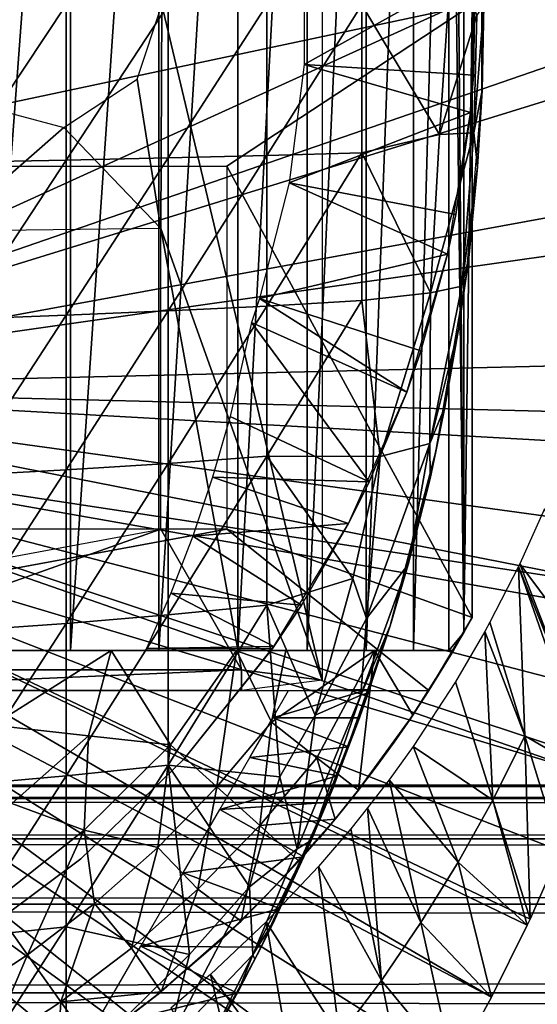
# Model space of a CAD drawing. Extents: x 379 to 1049, y 0 to 1747.
# Drawn here: x 472 to 478, y 170 to 182 of the extents above; entities that cross this region are included whole.
import ezdxf

# ---------------------------------------------------------------- set-up
doc = ezdxf.new("R2010")
doc.units = 0
doc.header["$MEASUREMENT"] = 0

msp = doc.modelspace()

# ---------------------------------------------------------------- linework, layer by layer
for points in [[(472.240692, 190.594498, 862.292419), (472.240692, 174.594498, 862.292419), (471.049011, 174.594498, 861.415405)], [(472.240692, 190.594498, 862.292419), (471.049011, 174.594498, 861.415405), (471.049011, 190.594498, 861.415405)], [(473.333191, 190.594498, 863.290283), (473.333191, 174.594498, 863.290283), (472.240692, 174.594498, 862.292419)], [(473.333191, 190.594498, 863.290283), (472.240692, 174.594498, 862.292419), (472.240692, 190.594498, 862.292419)], [(474.314209, 190.594498, 864.397888), (474.314209, 174.594498, 864.397888), (473.333191, 174.594498, 863.290283)], [(474.314209, 190.594498, 864.397888), (473.333191, 174.594498, 863.290283), (473.333191, 190.594498, 863.290283)], [(475.172913, 190.594498, 865.602783), (475.172913, 174.594498, 865.602783), (474.314209, 174.594498, 864.397888)], [(475.172913, 190.594498, 865.602783), (474.314209, 174.594498, 864.397888), (474.314209, 190.594498, 864.397888)], [(475.899689, 190.594498, 866.891724), (475.899689, 174.594498, 866.891724), (475.172913, 174.594498, 865.602783)], [(475.899689, 190.594498, 866.891724), (475.172913, 174.594498, 865.602783), (475.172913, 190.594498, 865.602783)], [(476.486389, 190.594498, 868.25), (476.486389, 174.594498, 868.25), (475.899689, 174.594498, 866.891724)], [(476.486389, 190.594498, 868.25), (475.899689, 174.594498, 866.891724), (475.899689, 190.594498, 866.891724)], [(476.926392, 190.594498, 869.66272), (476.926392, 174.594498, 869.66272), (476.486389, 174.594498, 868.25)], [(476.926392, 190.594498, 869.66272), (476.486389, 174.594498, 868.25), (476.486389, 190.594498, 868.25)], [(476.983398, 190.594498, 869.895203), (477.111511, 174.816803, 870.496094), (476.926392, 190.594498, 869.66272)], [(477.111511, 174.816803, 870.496094), (476.926392, 174.594498, 869.66272), (476.926392, 190.594498, 869.66272)], [(477.111511, 190.372192, 870.496094), (477.111511, 174.816803, 870.496094), (476.983398, 190.594498, 869.895203)], [(477.111511, 190.372192, 870.496094), (477.214813, 182.594498, 871.114014), (477.111511, 174.816803, 870.496094)], [(473.371887, 182.594437, 875.113953), (475.358398, 187.443497, 875.114014), (475.357941, 174.227341, 875.114014)], [(480.319397, 184.095505, 801.464417), (466.608398, 177.844498, 801.464417), (466.608398, 187.344498, 801.464417)], [(480.358398, 182.594498, 801.464417), (466.608398, 177.844498, 801.464417), (480.319397, 184.095505, 801.464417)], [(477.334595, 183.710007, 875.114014), (477.351196, 183.206894, 885.362976), (477.334595, 181.479004, 875.114014)], [(476.809509, 180.985489, 886.493591), (476.969879, 183.37204, 886.40271), (475.846405, 182.594498, 887.226074)], [(477.273071, 182.464813, 885.949829), (476.969879, 183.37204, 886.40271), (476.809509, 180.985489, 886.493591)], [(475.135193, 181.854599, 864.614014), (477.251312, 183.039993, 860.976624), (475.135193, 183.334396, 864.614014)], [(477.334595, 181.479004, 875.114014), (477.351196, 183.206894, 885.362976), (477.358398, 182.590805, 885.362)], [(475.135193, 181.854599, 864.614014), (477.23111, 181.723007, 860.976624), (477.251312, 183.039993, 860.976624)], [(477.251312, 183.039993, 816.113892), (477.23111, 181.723007, 860.976624), (477.194214, 181.259796, 816.113892)], [(477.251312, 183.039993, 816.113892), (477.251312, 183.039993, 860.976624), (477.23111, 181.723007, 860.976624)], [(467.793396, 180.594498, 871.114014), (477.214813, 182.594498, 871.114014), (466.558228, 182.892532, 871.114014)], [(480.358398, 182.594498, 801.464417), (480.354095, 182.0914, 801.464417), (466.608398, 177.844498, 801.464417)], [(474.17511, 180.594498, 871.114014), (477.214813, 182.594498, 871.114014), (467.793396, 180.594498, 871.114014)], [(470.891205, 182.594498, 889.78418), (470.891205, 180.645203, 889.740601), (472.188507, 182.594498, 889.264099)], [(472.188507, 182.594498, 889.264099), (470.891205, 180.645203, 889.740601), (472.188507, 180.668396, 889.22113)], [(472.188507, 182.594498, 889.264099), (472.188507, 180.668396, 889.22113), (473.450195, 182.594498, 888.662781)], [(473.450195, 182.594498, 888.662781), (472.188507, 180.668396, 889.22113), (473.450195, 180.695206, 888.620422)], [(473.358398, 179.821899, 875.114014), (473.065521, 181.669861, 875.114014), (473.371887, 182.594437, 875.113953)], [(473.371887, 182.594437, 875.113953), (475.357941, 174.227341, 875.114014), (473.358398, 179.821899, 875.114014)], [(473.450195, 182.594498, 888.662781), (473.450195, 180.695206, 888.620422), (474.671112, 182.594498, 887.982483)], [(474.671112, 182.594498, 887.982483), (473.450195, 180.695206, 888.620422), (474.671112, 180.725601, 887.940796)], [(474.17511, 180.594498, 871.114014), (477.214813, 175.002396, 871.114014), (477.214813, 182.594498, 871.114014)], [(474.671112, 182.594498, 887.982483), (474.671112, 180.725601, 887.940796), (475.846405, 182.594498, 887.226074)], [(475.846405, 182.594498, 887.226074), (474.671112, 180.725601, 887.940796), (475.846405, 180.759293, 887.185181)], [(475.846405, 182.594498, 887.226074), (475.846405, 180.759293, 887.185181), (476.809509, 180.985489, 886.493591)], [(477.214813, 182.594498, 871.114014), (477.214813, 175.002396, 871.114014), (477.111511, 174.816803, 870.496094)], [(477.336792, 181.533142, 885.364868), (477.358398, 182.590805, 885.362), (477.232697, 181.006897, 885.921509)], [(477.232697, 181.006897, 885.921509), (477.358398, 182.590805, 885.362), (477.273071, 182.464813, 885.949829)], [(477.334595, 181.479004, 875.114014), (477.358398, 182.590805, 885.362), (477.336792, 181.533142, 885.364868)], [(477.232697, 181.006897, 885.921509), (477.273071, 182.464813, 885.949829), (476.809509, 180.985489, 886.493591)], [(466.608398, 177.844498, 801.464417), (480.354095, 182.0914, 801.464417), (480.270599, 180.346497, 801.464417)], [(474.950012, 180.386505, 864.614014), (477.194214, 181.259796, 860.976624), (475.135193, 181.854599, 864.614014)], [(477.194214, 181.259796, 860.976624), (477.23111, 181.723007, 860.976624), (475.135193, 181.854599, 864.614014)], [(472.159332, 181.071396, 875.114014), (473.065521, 181.669861, 875.114014), (473.358398, 179.821899, 875.114014)], [(477.23111, 181.723007, 860.976624), (477.194214, 181.259796, 860.976624), (477.194214, 181.259796, 816.113892)], [(477.281097, 180.586807, 885.372314), (477.336792, 181.533142, 885.364868), (477.232697, 181.006897, 885.921509)], [(477.334595, 181.479004, 875.114014), (477.336792, 181.533142, 885.364868), (477.281097, 180.586807, 885.372314)], [(470.690765, 179.787918, 875.114014), (470.856537, 181.421204, 875.114014), (472.159332, 181.071396, 875.114014)], [(477.334595, 181.479004, 875.114014), (477.281097, 180.586807, 885.372314), (477.144104, 179.256104, 875.114014)], [(474.950012, 180.386505, 864.614014), (477.012909, 179.993607, 860.976624), (477.194214, 181.259796, 860.976624)], [(477.194214, 181.259796, 816.113892), (477.012909, 179.993607, 860.976624), (476.909912, 179.501495, 816.113892)], [(477.194214, 181.259796, 816.113892), (477.194214, 181.259796, 860.976624), (477.012909, 179.993607, 860.976624)], [(473.358398, 179.821899, 875.114014), (470.690765, 179.787918, 875.114014), (472.159332, 181.071396, 875.114014)], [(476.809509, 180.985489, 886.493591), (475.846405, 180.759293, 887.185181), (476.696106, 179.026367, 886.456421)], [(476.809509, 180.985489, 886.493591), (476.696106, 179.026367, 886.456421), (477.232697, 181.006897, 885.921509)], [(477.232697, 181.006897, 885.921509), (476.696106, 179.026367, 886.456421), (477.084351, 179.108688, 885.788635)], [(477.232697, 181.006897, 885.921509), (477.084351, 179.108688, 885.788635), (477.281097, 180.586807, 885.372314)], [(470.891205, 180.645203, 889.740601), (470.891205, 178.699707, 889.610107), (472.188507, 180.668396, 889.22113)], [(472.188507, 180.668396, 889.22113), (470.891205, 178.699707, 889.610107), (472.188507, 178.746094, 889.092102)], [(472.188507, 180.668396, 889.22113), (472.188507, 178.746094, 889.092102), (473.450195, 180.695206, 888.620422)], [(473.450195, 180.695206, 888.620422), (472.188507, 178.746094, 889.092102), (473.450195, 178.799698, 888.493225)], [(473.450195, 180.695206, 888.620422), (473.450195, 178.799698, 888.493225), (474.671112, 180.725601, 887.940796)], [(474.671112, 180.725601, 887.940796), (473.450195, 178.799698, 888.493225), (474.671112, 178.860397, 887.815674)], [(474.671112, 180.725601, 887.940796), (474.671112, 178.860397, 887.815674), (475.846405, 180.759293, 887.185181)], [(475.846405, 180.759293, 887.185181), (474.671112, 178.860397, 887.815674), (475.846405, 178.927902, 887.062317)], [(475.846405, 180.759293, 887.185181), (475.846405, 178.927902, 887.062317), (476.696106, 179.026367, 886.456421)], [(474.17511, 176.096497, 871.114014), (477.214813, 175.002396, 871.114014), (474.17511, 180.594498, 871.114014)], [(477.084351, 179.108688, 885.788635), (477.171844, 179.457596, 885.318665), (477.281097, 180.586807, 885.372314)], [(477.144104, 179.256104, 875.114014), (477.281097, 180.586807, 885.372314), (477.171844, 179.457596, 885.318665)], [(466.608398, 177.844498, 801.464417), (480.270599, 180.346497, 801.464417), (480.21991, 179.775406, 801.464417)], [(474.582611, 178.953201, 864.614014), (476.909912, 179.501495, 860.976624), (474.950012, 180.386505, 864.614014)], [(476.909912, 179.501495, 860.976624), (477.012909, 179.993607, 860.976624), (474.950012, 180.386505, 864.614014)], [(477.012909, 179.993607, 860.976624), (476.909912, 179.501495, 860.976624), (476.909912, 179.501495, 816.113892)], [(473.358398, 179.821899, 875.114014), (474.358398, 174.355499, 875.114014), (473.358398, 176.096497, 875.114014)], [(473.358398, 179.821899, 875.114014), (475.357941, 174.227341, 875.114014), (474.358398, 174.355499, 875.114014)], [(480.21991, 179.775406, 801.464417), (480.012787, 178.163101, 801.464417), (466.608398, 177.844498, 801.464417)], [(474.582611, 178.953201, 864.614014), (476.580109, 178.305099, 860.976624), (476.909912, 179.501495, 860.976624)], [(476.909912, 179.501495, 816.113892), (476.580109, 178.305099, 860.976624), (476.403107, 177.7939, 816.113892)], [(476.909912, 179.501495, 816.113892), (476.909912, 179.501495, 860.976624), (476.580109, 178.305099, 860.976624)], [(477.050293, 178.595795, 885.401001), (477.171844, 179.457596, 885.318665), (477.084351, 179.108688, 885.788635)], [(477.144104, 179.256104, 875.114014), (477.171844, 179.457596, 885.318665), (477.050293, 178.595795, 885.401001)], [(477.144104, 179.256104, 875.114014), (477.050293, 178.595795, 885.401001), (476.764404, 177.057693, 875.114014)], [(476.696106, 179.026367, 886.456421), (476.690186, 177.156296, 886.033936), (477.084351, 179.108688, 885.788635)], [(477.050293, 178.595795, 885.401001), (477.084351, 179.108688, 885.788635), (476.690186, 177.156296, 886.033936)], [(474.482697, 178.658798, 864.614014), (476.403107, 177.7939, 860.976624), (474.582611, 178.953201, 864.614014)], [(476.403107, 177.7939, 860.976624), (476.580109, 178.305099, 860.976624), (474.582611, 178.953201, 864.614014)], [(476.076569, 176.998413, 886.693298), (476.696106, 179.026367, 886.456421), (475.846405, 178.927902, 887.062317)], [(476.076569, 176.998413, 886.693298), (476.690186, 177.156296, 886.033936), (476.696106, 179.026367, 886.456421)], [(473.450195, 178.799698, 888.493225), (473.450195, 176.911804, 888.281616), (474.671112, 178.860397, 887.815674)], [(474.671112, 178.860397, 887.815674), (473.450195, 176.911804, 888.281616), (474.671112, 177.002594, 887.607483)], [(474.671112, 178.860397, 887.815674), (474.671112, 177.002594, 887.607483), (475.846405, 178.927902, 887.062317)], [(475.846405, 178.927902, 887.062317), (474.671112, 177.002594, 887.607483), (476.076569, 176.998413, 886.693298)], [(470.891205, 178.699707, 889.610107), (470.891205, 176.761993, 889.392883), (472.188507, 178.746094, 889.092102)], [(472.188507, 178.746094, 889.092102), (470.891205, 176.761993, 889.392883), (472.188507, 176.831497, 888.877625)], [(472.188507, 178.746094, 889.092102), (472.188507, 176.831497, 888.877625), (473.450195, 178.799698, 888.493225)], [(473.450195, 178.799698, 888.493225), (472.188507, 176.831497, 888.877625), (473.450195, 176.911804, 888.281616)], [(474.215607, 177.493896, 864.275208), (475.939301, 176.684097, 860.976624), (474.482697, 178.658798, 864.614014)], [(474.482697, 178.658798, 864.614014), (475.939301, 176.684097, 860.976624), (476.403107, 177.7939, 860.976624)], [(477.050293, 178.595795, 885.401001), (476.690186, 177.156296, 886.033936), (476.877289, 177.606094, 885.420898)], [(476.764404, 177.057693, 875.114014), (477.050293, 178.595795, 885.401001), (476.877289, 177.606094, 885.420898)], [(476.580109, 178.305099, 860.976624), (476.403107, 177.7939, 860.976624), (476.403107, 177.7939, 816.113892)], [(466.608398, 177.844498, 801.464417), (480.012787, 178.163101, 801.464417), (479.902008, 177.513702, 801.464417)], [(466.608398, 177.844498, 801.464417), (479.407501, 175.327301, 801.464417), (466.559113, 177.280106, 801.464417)], [(479.822815, 177.099106, 801.464417), (479.593597, 176.055405, 801.464417), (466.608398, 177.844498, 801.464417)], [(466.608398, 177.844498, 801.464417), (479.593597, 176.055405, 801.464417), (479.407501, 175.327301, 801.464417)], [(466.608398, 177.844498, 801.464417), (479.902008, 177.513702, 801.464417), (479.822815, 177.099106, 801.464417)], [(476.403107, 177.7939, 816.113892), (475.939301, 176.684097, 860.976624), (475.68219, 176.165207, 816.113892)], [(476.403107, 177.7939, 816.113892), (476.403107, 177.7939, 860.976624), (475.939301, 176.684097, 860.976624)], [(476.877289, 177.606094, 885.420898), (476.690186, 177.156296, 886.033936), (476.692902, 176.725586, 885.424561)], [(476.764404, 177.057693, 875.114014), (476.877289, 177.606094, 885.420898), (476.692902, 176.725586, 885.424561)], [(475.939301, 176.684097, 860.976624), (474.215607, 177.493896, 864.275208), (473.999695, 176.741104, 864.016479)], [(466.559113, 177.280106, 801.464417), (478.681, 173.060104, 801.464417), (466.412415, 176.732895, 801.464417)], [(479.021606, 174.0345, 801.464417), (478.746399, 173.237793, 801.464417), (466.559113, 177.280106, 801.464417)], [(466.559113, 177.280106, 801.464417), (478.746399, 173.237793, 801.464417), (478.681, 173.060104, 801.464417)], [(466.559113, 177.280106, 801.464417), (479.407501, 175.327301, 801.464417), (479.326202, 175.033401, 801.464417)], [(466.559113, 177.280106, 801.464417), (479.326202, 175.033401, 801.464417), (479.021606, 174.0345, 801.464417)], [(476.420288, 175.6586, 885.734802), (476.690186, 177.156296, 886.033936), (475.907532, 174.988159, 886.418762)], [(475.907532, 174.988159, 886.418762), (476.690186, 177.156296, 886.033936), (476.076569, 176.998413, 886.693298)], [(476.420288, 175.6586, 885.734802), (476.692902, 176.725586, 885.424561), (476.690186, 177.156296, 886.033936)], [(473.450195, 176.911804, 888.281616), (473.450195, 175.035202, 887.985901), (474.671112, 177.002594, 887.607483)], [(474.671112, 177.002594, 887.607483), (473.450195, 175.035202, 887.985901), (474.671112, 175.156006, 887.316528)], [(475.735352, 175.484451, 886.68512), (476.076569, 176.998413, 886.693298), (474.671112, 177.002594, 887.607483)], [(474.671112, 177.002594, 887.607483), (474.671112, 175.156006, 887.316528), (475.735352, 175.484451, 886.68512)], [(475.907532, 174.988159, 886.418762), (476.076569, 176.998413, 886.693298), (475.735352, 175.484451, 886.68512)], [(476.764404, 177.057693, 875.114014), (476.692902, 176.725586, 885.424561), (476.198303, 174.899704, 875.114014)], [(472.188507, 176.831497, 888.877625), (472.188507, 174.928406, 888.577698), (473.450195, 176.911804, 888.281616)], [(473.450195, 176.911804, 888.281616), (472.188507, 174.928406, 888.577698), (473.450195, 175.035202, 887.985901)], [(470.891205, 176.761993, 889.392883), (470.891205, 174.835999, 889.089417), (472.188507, 176.831497, 888.877625)], [(472.188507, 176.831497, 888.877625), (470.891205, 174.835999, 889.089417), (472.188507, 174.928406, 888.577698)], [(466.412415, 176.732895, 801.464417), (477.4534, 170.297699, 801.464417), (466.173004, 176.219498, 801.464417)], [(477.931213, 171.266006, 801.464417), (477.895813, 171.190308, 801.464417), (466.412415, 176.732895, 801.464417)], [(466.412415, 176.732895, 801.464417), (477.895813, 171.190308, 801.464417), (477.4534, 170.297699, 801.464417)], [(466.412415, 176.732895, 801.464417), (478.681, 173.060104, 801.464417), (478.305389, 172.111603, 801.464417)], [(466.412415, 176.732895, 801.464417), (478.305389, 172.111603, 801.464417), (477.931213, 171.266006, 801.464417)], [(475.68219, 176.165207, 860.976624), (473.999695, 176.741104, 864.016479), (473.754303, 176.008896, 863.737122)], [(475.939301, 176.684097, 860.976624), (473.999695, 176.741104, 864.016479), (475.68219, 176.165207, 860.976624)], [(475.939301, 176.684097, 860.976624), (475.68219, 176.165207, 860.976624), (475.68219, 176.165207, 816.113892)], [(476.198303, 174.899704, 875.114014), (476.692902, 176.725586, 885.424561), (476.420288, 175.6586, 885.734802)], [(479.021606, 174.0345, 801.464417), (478.1091, 176.346497, 850.981995), (477.803101, 175.666306, 850.983704)], [(466.173004, 176.219498, 801.464417), (476.474396, 168.603806, 801.464417), (465.848114, 175.755402, 801.464417)], [(466.173004, 176.219498, 801.464417), (477.4534, 170.297699, 801.464417), (476.97699, 169.431107, 801.464417)], [(466.173004, 176.219498, 801.464417), (476.97699, 169.431107, 801.464417), (476.474396, 168.603806, 801.464417)], [(475.68219, 176.165207, 860.976624), (473.754303, 176.008896, 863.737122), (475.100708, 175.156097, 860.976624)], [(475.68219, 176.165207, 816.113892), (475.100708, 175.156097, 860.976624), (474.758789, 174.642105, 816.113892)], [(475.68219, 176.165207, 816.113892), (475.68219, 176.165207, 860.976624), (475.100708, 175.156097, 860.976624)], [(476.678711, 174.096542, 871.114014), (474.17511, 176.096497, 871.114014), (463.358398, 174.096497, 871.114014)], [(463.358398, 174.096497, 871.114014), (474.17511, 176.096497, 871.114014), (465.358398, 176.096497, 871.114014)], [(473.358398, 176.096497, 875.114014), (468.458405, 174.355499, 875.114014), (465.358398, 174.614502, 875.114014)], [(473.358398, 176.096497, 875.114014), (474.358398, 174.355499, 875.114014), (468.458405, 174.355499, 875.114014)], [(474.17511, 176.096497, 871.114014), (476.678711, 174.096542, 871.114014), (477.214813, 175.002396, 871.114014)], [(475.100708, 175.156097, 860.976624), (473.754303, 176.008896, 863.737122), (473.482605, 175.305206, 863.444275)], [(465.848114, 175.755402, 801.464417), (475.899811, 167.748505, 801.464417), (465.44751, 175.354904, 801.464417)], [(465.848114, 175.755402, 801.464417), (476.474396, 168.603806, 801.464417), (475.899811, 167.748505, 801.464417)], [(475.834015, 174.039673, 886.058411), (476.198303, 174.899704, 885.484985), (476.420288, 175.6586, 885.734802)], [(475.834015, 174.039673, 886.058411), (476.420288, 175.6586, 885.734802), (475.907532, 174.988159, 886.418762)], [(476.198303, 174.899704, 875.114014), (476.420288, 175.6586, 885.734802), (476.198303, 174.899704, 885.484985)], [(478.746399, 173.237793, 801.464417), (477.803101, 175.666306, 850.983704), (477.7883, 175.635406, 850.983704)], [(479.021606, 174.0345, 801.464417), (477.803101, 175.666306, 850.983704), (478.746399, 173.237793, 801.464417)], [(477.7883, 175.635406, 850.983704), (477.434509, 174.943207, 850.985718), (477.867004, 173.537003, 826.393127)], [(478.746399, 173.237793, 801.464417), (477.7883, 175.635406, 850.983704), (478.681, 173.060104, 801.464417)], [(478.681, 173.060104, 801.464417), (477.7883, 175.635406, 850.983704), (477.867004, 173.537003, 826.393127)], [(475.272003, 173.791702, 886.657532), (475.735352, 175.484451, 886.68512), (474.671112, 175.156006, 887.316528)], [(475.272003, 173.791702, 886.657532), (475.907532, 174.988159, 886.418762), (475.735352, 175.484451, 886.68512)], [(465.44751, 175.354904, 801.464417), (473.571198, 165.0103, 801.464417), (464.983398, 175.029907, 801.464417)], [(465.44751, 175.354904, 801.464417), (475.899811, 167.748505, 801.464417), (475.376892, 167.041199, 801.464417)], [(465.44751, 175.354904, 801.464417), (475.376892, 167.041199, 801.464417), (474.830414, 166.364502, 801.464417)], [(474.830414, 166.364502, 801.464417), (474.169403, 165.620804, 801.464417), (465.44751, 175.354904, 801.464417)], [(465.44751, 175.354904, 801.464417), (474.169403, 165.620804, 801.464417), (473.571198, 165.0103, 801.464417)], [(474.758789, 174.642105, 860.976624), (473.482605, 175.305206, 863.444275), (473.180695, 174.619507, 863.137817)], [(475.100708, 175.156097, 860.976624), (473.482605, 175.305206, 863.444275), (474.758789, 174.642105, 860.976624)], [(473.450195, 175.035202, 887.985901), (473.450195, 173.173706, 887.606689), (474.671112, 175.156006, 887.316528)], [(474.671112, 175.156006, 887.316528), (473.450195, 173.173706, 887.606689), (474.831146, 173.030334, 886.789062)], [(474.671112, 175.156006, 887.316528), (474.831146, 173.030334, 886.789062), (475.272003, 173.791702, 886.657532)], [(474.758789, 174.642105, 816.113892), (475.100708, 175.156097, 860.976624), (474.758789, 174.642105, 860.976624)], [(472.240295, 163.836395, 801.464417), (471.458893, 163.251404, 801.464417), (464.983398, 175.029907, 801.464417)], [(464.983398, 175.029907, 801.464417), (473.571198, 165.0103, 801.464417), (472.860504, 164.353897, 801.464417)], [(464.983398, 175.029907, 801.464417), (472.860504, 164.353897, 801.464417), (472.240295, 163.836395, 801.464417)], [(470.891205, 174.835999, 889.089417), (470.891205, 172.9254, 888.700195), (472.188507, 174.928406, 888.577698)], [(472.188507, 174.928406, 888.577698), (470.891205, 172.9254, 888.700195), (472.188507, 173.040497, 888.193115)], [(472.188507, 174.928406, 888.577698), (472.188507, 173.040497, 888.193115), (473.450195, 175.035202, 887.985901)], [(473.450195, 175.035202, 887.985901), (472.188507, 173.040497, 888.193115), (473.450195, 173.173706, 887.606689)], [(475.907532, 174.988159, 886.418762), (475.272003, 173.791702, 886.657532), (475.834015, 174.039673, 886.058411)], [(477.214813, 175.002396, 871.114014), (476.678711, 174.096542, 871.114014), (477.111511, 174.816803, 870.496094)], [(477.867004, 173.537003, 826.393127), (477.434509, 174.943207, 850.985718), (477.371796, 174.828506, 850.986084)], [(475.684296, 173.398499, 877.281738), (476.198303, 174.899704, 885.484985), (475.547394, 173.041794, 878.011414)], [(475.547394, 173.041794, 878.011414), (476.198303, 174.899704, 885.484985), (475.926758, 174.068039, 885.434753)], [(476.198303, 174.899704, 885.484985), (475.684296, 173.398499, 877.281738), (475.81781, 173.760101, 876.372314)], [(476.198303, 174.899704, 885.484985), (475.81781, 173.760101, 876.372314), (476.198303, 174.899704, 875.114014)], [(476.198303, 174.899704, 875.114014), (475.81781, 173.760101, 876.372314), (475.942261, 174.11319, 875.121216)], [(475.926758, 174.068039, 885.434753), (476.198303, 174.899704, 885.484985), (475.834015, 174.039673, 886.058411)], [(477.111511, 174.816803, 870.496094), (476.678711, 174.096542, 871.114014), (476.983398, 174.594498, 869.895203)], [(477.111511, 174.816803, 870.496094), (476.983398, 174.594498, 869.895203), (476.926392, 174.594498, 869.66272)], [(477.469513, 172.740997, 826.393127), (477.371796, 174.828506, 850.986084), (477.009003, 174.205597, 850.987976)], [(477.867004, 173.537003, 826.393127), (477.371796, 174.828506, 850.986084), (477.469513, 172.740997, 826.393127)], [(470.619659, 174.594467, 858.077881), (471.049011, 174.594498, 861.415405), (472.742706, 174.594482, 859.308533)], [(471.277405, 173.6698, 858.9823), (470.619659, 174.594467, 858.077881), (472.742706, 174.594482, 859.308533)], [(471.049011, 174.594498, 861.415405), (472.240692, 174.594498, 862.292419), (472.742706, 174.594482, 859.308533)], [(471.277405, 173.6698, 858.9823), (472.742706, 174.594482, 859.308533), (472.462067, 173.534286, 859.7948)], [(473.333191, 174.594498, 863.290283), (474.906708, 174.594498, 861.077026), (472.240692, 174.594498, 862.292419)], [(472.240692, 174.594498, 862.292419), (474.906708, 174.594498, 861.077026), (474.296692, 174.59433, 860.502075)], [(472.240692, 174.594498, 862.292419), (474.296692, 174.59433, 860.502075), (472.742706, 174.594482, 859.308533)], [(472.462067, 173.534286, 859.7948), (472.742706, 174.594482, 859.308533), (473.478607, 173.424606, 860.634094)], [(473.478607, 173.424606, 860.634094), (472.742706, 174.594482, 859.308533), (474.296692, 174.59433, 860.502075)], [(474.758789, 174.642105, 860.976624), (473.180695, 174.619507, 863.137817), (474.743011, 174.619507, 860.976624)], [(474.314209, 174.594498, 864.397888), (476.004303, 174.594421, 862.207092), (473.333191, 174.594498, 863.290283)], [(473.333191, 174.594498, 863.290283), (476.004303, 174.594421, 862.207092), (474.906708, 174.594498, 861.077026)], [(474.296692, 174.59433, 860.502075), (474.053192, 172.904007, 861.53949), (473.478607, 173.424606, 860.634094)], [(474.758789, 174.642105, 816.113892), (474.758789, 174.642105, 860.976624), (473.648285, 173.249496, 816.113892)], [(473.648285, 173.249496, 816.113892), (474.758789, 174.642105, 860.976624), (474.743011, 174.619507, 860.905823)], [(473.648285, 173.249496, 816.113892), (474.743011, 174.619507, 860.905823), (473.648285, 173.249496, 860.905823)], [(474.727692, 173.705002, 861.53949), (474.053192, 172.904007, 861.53949), (474.296692, 174.59433, 860.502075)], [(474.296692, 174.59433, 860.502075), (474.906708, 174.594498, 861.077026), (474.727692, 173.705002, 861.53949)], [(475.172913, 174.594498, 865.602783), (476.983398, 174.594498, 863.490479), (474.314209, 174.594498, 864.397888)], [(474.314209, 174.594498, 864.397888), (476.983398, 174.594498, 863.490479), (476.004303, 174.594421, 862.207092)], [(474.727692, 173.705002, 861.53949), (474.906708, 174.594498, 861.077026), (476.004303, 174.594421, 862.207092)], [(476.004303, 174.594421, 862.207092), (475.29129, 173.264404, 862.492981), (474.727692, 173.705002, 861.53949)], [(474.758789, 174.642105, 860.976624), (474.743011, 174.619507, 860.976624), (474.743011, 174.619507, 860.905823)], [(475.172913, 174.594498, 865.602783), (475.899689, 174.594498, 866.891724), (476.983398, 174.594498, 863.490479)], [(476.004303, 174.594421, 862.207092), (475.805389, 172.862396, 863.490479), (475.29129, 173.264404, 862.492981)], [(476.478302, 173.790604, 863.490479), (475.805389, 172.862396, 863.490479), (476.004303, 174.594421, 862.207092)], [(475.899689, 174.594498, 866.891724), (476.486389, 174.594498, 868.25), (476.983398, 174.594498, 863.490479)], [(476.983398, 174.594498, 863.490479), (476.478302, 173.790604, 863.490479), (476.004303, 174.594421, 862.207092)], [(476.983398, 174.594498, 869.895203), (476.678711, 174.096542, 871.114014), (476.446594, 173.7435, 869.806824)], [(476.983398, 174.594498, 869.895203), (476.446594, 173.7435, 869.806824), (476.983398, 174.594498, 863.490479)], [(476.983398, 174.594498, 863.490479), (476.446594, 173.7435, 869.806824), (476.478302, 173.790604, 863.490479)], [(476.983398, 174.594498, 863.490479), (476.486389, 174.594498, 868.25), (476.926392, 174.594498, 869.66272)], [(476.983398, 174.594498, 863.490479), (476.926392, 174.594498, 869.66272), (476.983398, 174.594498, 869.895203)], [(474.358398, 174.355499, 875.114014), (474.358398, 174.096497, 875.114014), (468.458405, 174.096497, 875.114014)], [(474.358398, 174.355499, 875.114014), (468.458405, 174.096497, 875.114014), (468.458405, 174.355499, 875.114014)], [(475.357941, 174.227341, 875.114014), (474.358398, 174.096497, 875.114014), (474.358398, 174.355499, 875.114014)], [(477.469513, 172.740997, 826.393127), (477.009003, 174.205597, 850.987976), (476.485291, 173.405396, 850.990723)], [(475.81781, 173.760101, 876.372314), (474.745697, 173.760101, 876.372314), (475.942261, 174.11319, 875.121216)], [(475.942261, 174.11319, 875.121216), (474.745697, 173.760101, 876.372314), (474.940002, 174.096497, 875.114014)], [(475.272003, 173.791702, 886.657532), (475.046356, 172.137527, 886.188843), (475.834015, 174.039673, 886.058411)], [(475.834015, 174.039673, 886.058411), (475.046356, 172.137527, 886.188843), (475.218475, 172.23938, 885.782837)], [(475.834015, 174.039673, 886.058411), (475.218475, 172.23938, 885.782837), (475.926758, 174.068039, 885.434753)], [(475.218475, 172.23938, 885.782837), (475.49762, 172.90596, 885.765686), (475.926758, 174.068039, 885.434753)], [(475.547394, 173.041794, 878.011414), (475.926758, 174.068039, 885.434753), (475.49762, 172.90596, 885.765686)], [(474.727692, 173.705002, 861.53949), (474.583405, 172.423599, 862.492981), (474.053192, 172.904007, 861.53949)], [(475.684296, 173.398499, 877.281738), (474.46051, 173.266006, 877.577515), (474.745697, 173.760101, 876.372314)], [(475.29129, 173.264404, 862.492981), (474.583405, 172.423599, 862.492981), (474.727692, 173.705002, 861.53949)], [(475.684296, 173.398499, 877.281738), (474.745697, 173.760101, 876.372314), (475.81781, 173.760101, 876.372314)], [(475.272003, 173.791702, 886.657532), (474.831146, 173.030334, 886.789062), (475.046356, 172.137527, 886.188843)], [(475.808105, 172.865906, 867.907898), (475.805389, 172.862396, 863.490479), (476.478302, 173.790604, 863.490479)], [(476.478302, 173.790604, 863.490479), (476.001495, 173.118607, 868.359375), (475.808105, 172.865906, 867.907898)], [(476.478302, 173.790604, 863.490479), (476.248199, 173.457001, 869.066223), (476.001495, 173.118607, 868.359375)], [(476.446594, 173.7435, 869.806824), (476.248199, 173.457001, 869.066223), (476.478302, 173.790604, 863.490479)], [(471.277405, 173.6698, 858.9823), (472.462067, 173.534286, 859.7948), (471.51651, 172.699203, 859.780579)], [(472.411194, 172.368454, 860.625061), (471.51651, 172.699203, 859.780579), (472.462067, 173.534286, 859.7948)], [(473.478607, 173.424606, 860.634094), (472.411194, 172.368454, 860.625061), (472.462067, 173.534286, 859.7948)], [(477.469513, 172.740997, 826.393127), (477.931213, 171.266006, 801.464417), (477.867004, 173.537003, 826.393127)], [(477.867004, 173.537003, 826.393127), (477.931213, 171.266006, 801.464417), (478.305389, 172.111603, 801.464417)], [(477.867004, 173.537003, 826.393127), (478.305389, 172.111603, 801.464417), (478.681, 173.060104, 801.464417)], [(473.478607, 173.424606, 860.634094), (473.322388, 172.154007, 861.53949), (472.411194, 172.368454, 860.625061)], [(474.053192, 172.904007, 861.53949), (473.322388, 172.154007, 861.53949), (473.478607, 173.424606, 860.634094)], [(475.547394, 173.041794, 878.011414), (474.46051, 173.266006, 877.577515), (475.684296, 173.398499, 877.281738)], [(477.0401, 171.969696, 826.393127), (476.485291, 173.405396, 850.990723), (476.185608, 172.990097, 850.992188)], [(477.469513, 172.740997, 826.393127), (476.485291, 173.405396, 850.990723), (477.0401, 171.969696, 826.393127)], [(472.368805, 172.010406, 860.905823), (472.368805, 172.010406, 816.113892), (473.648285, 173.249496, 816.113892)], [(472.368805, 172.010406, 860.905823), (473.648285, 173.249496, 816.113892), (473.648285, 173.249496, 860.905823)], [(475.547394, 173.041794, 878.011414), (474.088898, 172.622406, 878.710022), (474.46051, 173.266006, 877.577515)], [(475.29129, 173.264404, 862.492981), (475.517487, 172.505005, 863.490479), (474.583405, 172.423599, 862.492981)], [(475.805389, 172.862396, 863.490479), (475.517487, 172.505005, 863.490479), (475.29129, 173.264404, 862.492981)], [(472.188507, 173.040497, 888.193115), (472.188507, 171.171707, 887.724792), (473.450195, 173.173706, 887.606689)], [(473.450195, 173.173706, 887.606689), (472.188507, 171.171707, 887.724792), (473.71286, 170.828644, 886.879272)], [(474.831146, 173.030334, 886.789062), (473.450195, 173.173706, 887.606689), (474.455109, 171.665619, 886.669739)], [(473.450195, 173.173706, 887.606689), (473.71286, 170.828644, 886.879272), (474.455109, 171.665619, 886.669739)], [(470.891205, 172.9254, 888.700195), (470.891205, 171.034103, 888.226196), (472.188507, 173.040497, 888.193115)], [(472.188507, 173.040497, 888.193115), (470.891205, 171.034103, 888.226196), (472.188507, 171.171707, 887.724792)], [(475.414185, 172.710144, 878.571472), (474.088898, 172.622406, 878.710022), (475.547394, 173.041794, 878.011414)], [(474.831146, 173.030334, 886.789062), (474.455109, 171.665619, 886.669739), (475.046356, 172.137527, 886.188843)], [(475.547394, 173.041794, 878.011414), (475.49762, 172.90596, 885.765686), (475.414185, 172.710144, 878.571472)], [(476.579803, 171.224396, 826.393127), (476.185608, 172.990097, 850.992188), (475.918915, 172.642502, 850.99353)], [(477.0401, 171.969696, 826.393127), (476.185608, 172.990097, 850.992188), (476.579803, 171.224396, 826.393127)], [(420.329407, 172.758102, 871.024109), (996.195374, 172.758102, 871.024109), (996.195374, 172.925201, 869.113892)], [(420.329407, 172.758102, 871.024109), (996.195374, 172.925201, 869.113892), (420.329407, 172.925201, 869.113892)], [(420.329407, 172.925201, 869.113892), (996.195374, 172.925201, 869.113892), (996.195374, 172.758102, 867.203796)], [(420.329407, 172.925201, 869.113892), (996.195374, 172.758102, 867.203796), (420.329407, 172.758102, 867.203796)], [(474.053192, 172.904007, 861.53949), (473.816315, 171.636505, 862.492981), (473.322388, 172.154007, 861.53949)], [(474.583405, 172.423599, 862.492981), (473.816315, 171.636505, 862.492981), (474.053192, 172.904007, 861.53949)], [(474.602264, 170.9198, 880.697815), (474.834198, 171.396606, 880.235718), (475.49762, 172.90596, 885.765686)], [(475.49762, 172.90596, 885.765686), (475.218475, 172.23938, 885.782837), (474.602264, 170.9198, 880.697815)], [(475.49762, 172.90596, 885.765686), (474.834198, 171.396606, 880.235718), (475.129486, 172.038208, 879.521057)], [(475.414185, 172.710144, 878.571472), (475.49762, 172.90596, 885.765686), (475.129486, 172.038208, 879.521057)], [(475.328552, 172.275894, 867.007202), (475.517487, 172.505005, 863.490479), (475.808105, 172.865906, 867.907898)], [(475.808105, 172.865906, 867.907898), (475.517487, 172.505005, 863.490479), (475.805389, 172.862396, 863.490479)], [(420.329407, 172.261795, 872.876221), (996.195374, 172.261795, 872.876221), (996.195374, 172.758102, 871.024109)], [(420.329407, 172.261795, 872.876221), (996.195374, 172.758102, 871.024109), (420.329407, 172.758102, 871.024109)], [(420.329407, 172.758102, 867.203796), (996.195374, 172.758102, 867.203796), (996.195374, 172.261795, 865.351685)], [(420.329407, 172.758102, 867.203796), (996.195374, 172.261795, 865.351685), (420.329407, 172.261795, 865.351685)], [(477.0401, 171.969696, 826.393127), (477.895813, 171.190308, 801.464417), (477.469513, 172.740997, 826.393127)], [(477.469513, 172.740997, 826.393127), (477.895813, 171.190308, 801.464417), (477.931213, 171.266006, 801.464417)], [(471.258911, 171.455002, 860.634094), (471.51651, 172.699203, 859.780579), (472.411194, 172.368454, 860.625061)], [(474.088898, 172.622406, 878.710022), (475.129486, 172.038208, 879.521057), (473.636993, 171.8396, 879.751099)], [(474.088898, 172.622406, 878.710022), (475.414185, 172.710144, 878.571472), (475.129486, 172.038208, 879.521057)], [(476.089813, 170.506195, 826.393127), (475.918915, 172.642502, 850.99353), (475.710205, 172.383606, 850.994507)], [(476.579803, 171.224396, 826.393127), (475.918915, 172.642502, 850.99353), (476.089813, 170.506195, 826.393127)], [(475.517487, 172.505005, 863.490479), (475.066895, 171.985504, 863.490479), (474.583405, 172.423599, 862.492981)], [(475.517487, 172.505005, 863.490479), (475.328552, 172.275894, 867.007202), (474.764191, 171.660706, 866.273376)], [(474.764191, 171.660706, 866.273376), (475.066895, 171.985504, 863.490479), (475.517487, 172.505005, 863.490479)], [(471.707397, 170.822601, 861.53949), (471.258911, 171.455002, 860.634094), (472.411194, 172.368454, 860.625061)], [(471.707397, 170.822601, 861.53949), (472.411194, 172.368454, 860.625061), (472.539093, 171.459, 861.53949)], [(472.539093, 171.459, 861.53949), (472.411194, 172.368454, 860.625061), (473.322388, 172.154007, 861.53949)], [(474.583405, 172.423599, 862.492981), (474.353516, 171.242035, 863.490112), (473.816315, 171.636505, 862.492981)], [(475.066895, 171.985504, 863.490479), (474.353516, 171.242035, 863.490112), (474.583405, 172.423599, 862.492981)], [(476.089813, 170.506195, 826.393127), (475.710205, 172.383606, 850.994507), (475.311096, 171.917297, 850.996399)], [(420.329407, 171.451508, 874.613892), (996.195374, 171.451508, 874.613892), (996.195374, 172.261795, 872.876221)], [(420.329407, 171.451508, 874.613892), (996.195374, 172.261795, 872.876221), (420.329407, 172.261795, 872.876221)], [(420.329407, 172.261795, 865.351685), (996.195374, 172.261795, 865.351685), (996.195374, 171.451508, 863.614014)], [(420.329407, 172.261795, 865.351685), (996.195374, 171.451508, 863.614014), (420.329407, 171.451508, 863.614014)], [(475.218475, 172.23938, 885.782837), (475.046356, 172.137527, 886.188843), (474.497833, 170.82254, 885.993835)], [(475.218475, 172.23938, 885.782837), (474.497833, 170.82254, 885.993835), (474.765411, 171.252899, 885.555115)], [(474.602264, 170.9198, 880.697815), (475.218475, 172.23938, 885.782837), (474.765411, 171.252899, 885.555115)], [(472.994202, 170.906998, 862.492981), (472.539093, 171.459, 861.53949), (473.322388, 172.154007, 861.53949)], [(472.994202, 170.906998, 862.492981), (473.322388, 172.154007, 861.53949), (473.816315, 171.636505, 862.492981)], [(475.046356, 172.137527, 886.188843), (474.455109, 171.665619, 886.669739), (474.497833, 170.82254, 885.993835)], [(470.941406, 170.945099, 860.905823), (470.941406, 170.945099, 816.113892), (472.368805, 172.010406, 816.113892)], [(470.941406, 170.945099, 860.905823), (472.368805, 172.010406, 816.113892), (472.368805, 172.010406, 860.905823)], [(473.636993, 171.8396, 879.751099), (475.129486, 172.038208, 879.521057), (474.834198, 171.396606, 880.235718)], [(474.764191, 171.660706, 866.273376), (474.353516, 171.242035, 863.490112), (475.066895, 171.985504, 863.490479)], [(475.570892, 169.816406, 826.393127), (475.311096, 171.917297, 850.996399), (474.662994, 171.229996, 850.999329)], [(476.089813, 170.506195, 826.393127), (475.311096, 171.917297, 850.996399), (475.570892, 169.816406, 826.393127)], [(476.579803, 171.224396, 826.393127), (477.4534, 170.297699, 801.464417), (477.0401, 171.969696, 826.393127)], [(477.0401, 171.969696, 826.393127), (477.4534, 170.297699, 801.464417), (477.895813, 171.190308, 801.464417)], [(473.636993, 171.8396, 879.751099), (474.834198, 171.396606, 880.235718), (473.112213, 170.930603, 880.684082)], [(473.816315, 171.636505, 862.492981), (473.364197, 170.366608, 863.490479), (472.994202, 170.906998, 862.492981)], [(473.816315, 171.636505, 862.492981), (474.353516, 171.242035, 863.490112), (473.364197, 170.366608, 863.490479)], [(473.433838, 169.707077, 886.683472), (474.497833, 170.82254, 885.993835), (474.455109, 171.665619, 886.669739)], [(473.433838, 169.707077, 886.683472), (474.455109, 171.665619, 886.669739), (473.71286, 170.828644, 886.879272)], [(474.117889, 171.017044, 865.612305), (474.353516, 171.242035, 863.490112), (474.764191, 171.660706, 866.273376)], [(420.329407, 170.3517, 876.18457), (996.195374, 170.3517, 876.18457), (996.195374, 171.451508, 874.613892)], [(420.329407, 170.3517, 876.18457), (996.195374, 171.451508, 874.613892), (420.329407, 171.451508, 874.613892)], [(420.329407, 171.451508, 863.614014), (996.195374, 171.451508, 863.614014), (996.195374, 170.3517, 862.043274)], [(420.329407, 171.451508, 863.614014), (996.195374, 170.3517, 862.043274), (420.329407, 170.3517, 862.043274)], [(470.831909, 170.248199, 861.53949), (471.258911, 171.455002, 860.634094), (471.707397, 170.822601, 861.53949)], [(472.121307, 170.238998, 862.492981), (471.707397, 170.822601, 861.53949), (472.539093, 171.459, 861.53949)], [(472.121307, 170.238998, 862.492981), (472.539093, 171.459, 861.53949), (472.994202, 170.906998, 862.492981)], [(473.112213, 170.930603, 880.684082), (474.834198, 171.396606, 880.235718), (474.602264, 170.9198, 880.697815)], [(470.891205, 171.034103, 888.226196), (470.891205, 169.165802, 887.668213), (472.188507, 171.171707, 887.724792)], [(472.188507, 171.171707, 887.724792), (470.891205, 169.165802, 887.668213), (472.188507, 169.325699, 887.173401)], [(472.188507, 171.171707, 887.724792), (472.188507, 169.325699, 887.173401), (473.71286, 170.828644, 886.879272)], [(474.353516, 171.242035, 863.490112), (474.117889, 171.017044, 865.612305), (473.319092, 170.329697, 865.041626)], [(474.353516, 171.242035, 863.490112), (473.319092, 170.329697, 865.041626), (473.364197, 170.366608, 863.490479)], [(475.024414, 169.156097, 826.393127), (474.662994, 171.229996, 850.999329), (473.975189, 170.581299, 851.002197)], [(474.765411, 171.252899, 885.555115), (474.497833, 170.82254, 885.993835), (474.525085, 170.7677, 885.558777)], [(474.602264, 170.9198, 880.697815), (474.765411, 171.252899, 885.555115), (474.525085, 170.7677, 885.558777)], [(475.570892, 169.816406, 826.393127), (474.662994, 171.229996, 850.999329), (475.024414, 169.156097, 826.393127)], [(476.089813, 170.506195, 826.393127), (476.97699, 169.431107, 801.464417), (476.579803, 171.224396, 826.393127)], [(476.579803, 171.224396, 826.393127), (476.97699, 169.431107, 801.464417), (477.4534, 170.297699, 801.464417)], [(472.994202, 170.906998, 862.492981), (473.364197, 170.366608, 863.490479), (472.121307, 170.238998, 862.492981)], [(474.306, 170.346207, 881.173523), (472.52301, 169.910095, 881.493591), (473.112213, 170.930603, 880.684082)], [(474.306, 170.346207, 881.173523), (473.112213, 170.930603, 880.684082), (474.602264, 170.9198, 880.697815)], [(474.602264, 170.9198, 880.697815), (474.525085, 170.7677, 885.558777), (474.306, 170.346207, 881.173523)], [(471.202301, 169.6362, 862.492981), (470.831909, 170.248199, 861.53949), (471.707397, 170.822601, 861.53949)], [(471.202301, 169.6362, 862.492981), (471.707397, 170.822601, 861.53949), (472.121307, 170.238998, 862.492981)], [(473.71286, 170.828644, 886.879272), (472.188507, 169.325699, 887.173401), (473.433838, 169.707077, 886.683472)], [(473.829742, 169.489853, 885.849304), (474.497833, 170.82254, 885.993835), (473.433838, 169.707077, 886.683472)], [(473.829742, 169.489853, 885.849304), (474.313385, 170.360199, 885.560425), (474.497833, 170.82254, 885.993835)], [(474.313385, 170.360199, 885.560425), (474.525085, 170.7677, 885.558777), (474.497833, 170.82254, 885.993835)], [(474.068909, 169.910095, 881.493591), (474.525085, 170.7677, 885.558777), (473.760315, 169.370407, 881.843506)], [(473.760315, 169.370407, 881.843506), (474.525085, 170.7677, 885.558777), (474.313385, 170.360199, 885.560425)], [(474.306, 170.346207, 881.173523), (474.525085, 170.7677, 885.558777), (474.068909, 169.910095, 881.493591)], [(474.451202, 168.526505, 826.393127), (473.975189, 170.581299, 851.002197), (473.484894, 170.162598, 851.004211)], [(475.024414, 169.156097, 826.393127), (473.975189, 170.581299, 851.002197), (474.451202, 168.526505, 826.393127)], [(475.570892, 169.816406, 826.393127), (476.474396, 168.603806, 801.464417), (476.089813, 170.506195, 826.393127)], [(476.089813, 170.506195, 826.393127), (476.474396, 168.603806, 801.464417), (476.97699, 169.431107, 801.464417)], [(420.329407, 168.995895, 877.540405), (996.195374, 168.995895, 877.540405), (996.195374, 170.3517, 876.18457)], [(420.329407, 168.995895, 877.540405), (996.195374, 170.3517, 876.18457), (420.329407, 170.3517, 876.18457)], [(420.329407, 170.3517, 862.043274), (996.195374, 170.3517, 862.043274), (996.195374, 168.995895, 860.687378)], [(420.329407, 170.3517, 862.043274), (996.195374, 168.995895, 860.687378), (420.329407, 168.995895, 860.687378)], [(473.364197, 170.366608, 863.490479), (472.49881, 169.706802, 863.490479), (472.121307, 170.238998, 862.492981)], [(472.715698, 169.863403, 864.702026), (472.49881, 169.706802, 863.490479), (473.364197, 170.366608, 863.490479)], [(474.068909, 169.910095, 881.493591), (472.52301, 169.910095, 881.493591), (474.306, 170.346207, 881.173523)], [(472.715698, 169.863403, 864.702026), (473.364197, 170.366608, 863.490479), (473.319092, 170.329697, 865.041626)], [(473.760315, 169.370407, 881.843506), (474.313385, 170.360199, 885.560425), (473.829742, 169.489853, 885.849304)], [(472.121307, 170.238998, 862.492981), (472.070892, 169.413696, 863.490479), (471.202301, 169.6362, 862.492981)], [(472.121307, 170.238998, 862.492981), (472.49881, 169.706802, 863.490479), (472.070892, 169.413696, 863.490479)]]:
    msp.add_3dface(points)

doc.saveas('drawing.dxf')
